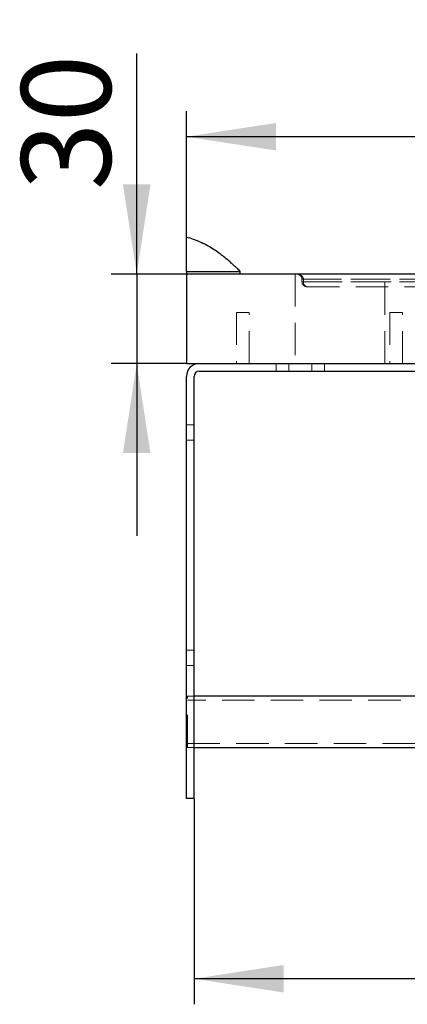
# Model space of a CAD drawing. Units: millimetres. Extents: x 250 to 2683, y 132 to 2705.
# Drawn here: x 1953 to 2104, y 2320 to 2705 of the extents above; entities that cross this region are included whole.
import ezdxf

# ---------------------------------------------------------------- set-up
doc = ezdxf.new("R2010")
doc.units = ezdxf.units.MM
doc.header["$LTSCALE"] = 10
doc.linetypes.add('HIDDEN', pattern=[1.905, 1.27, -0.635])
doc.layers.add('TBLOCK', color=7, linetype='Continuous', lineweight=25)
doc.styles.add('SLDTEXTSTYLE1', font='TXT', dxfattribs={"width": 0.605})
doc.dimstyles.new('SLDDIMSTYLE3', dxfattribs={"dimtxt": 35, "dimasz": 35, "dimexe": 0, "dimexo": 0.0625, "dimgap": 8.75, "dimtad": 2, "dimdec": 0, "dimrnd": 1e-09, "dimzin": 12, "dimdsep": 46, "dimtxsty": 'SLDTEXTSTYLE1', "dimsah": 1, "dimcen": 0.09, "dimadec": 0, "dimazin": 3, "dimtfac": 1, "dimtdec": 3, "dimtofl": 0, "dimtmove": 0, "dimatfit": 3, "dimfxl": 1, "dimfrac": 2, "dimtolj": 1, "dimtzin": 12, "dimarcsym": 0})
doc.dimstyles.new('SLDDIMSTYLE4', dxfattribs={"dimtxt": 35, "dimasz": 35, "dimexe": 0, "dimexo": 0.0625, "dimgap": 8.75, "dimtad": 2, "dimdec": 0, "dimrnd": 1e-09, "dimzin": 12, "dimdsep": 46, "dimtxsty": 'SLDTEXTSTYLE1', "dimsah": 1, "dimcen": 0.09, "dimadec": 0, "dimazin": 3, "dimtfac": 1, "dimtdec": 3, "dimtmove": 0, "dimatfit": 0, "dimfxl": 1, "dimfrac": 2, "dimtolj": 1, "dimtzin": 12, "dimarcsym": 0})

# ---------------------------------------------------------------- blocks, each defined once
blk = doc.blocks.new('_D_5')
at = {"layer": 'TBLOCK', "transparency": 16777216}
for p, q in [((2017.87, 2606.44), (2017.87, 2669.02)), ((2560.15, 2609.47), (2560.15, 2669.02)), ((2560.15, 2659.02), (2017.87, 2659.02))]:
    blk.add_line(p, q, dxfattribs=at)
for points in [[(2017.87, 2659.02), (2052.87, 2653.63), (2052.87, 2664.4)], [(2560.15, 2659.02), (2525.15, 2664.4), (2525.15, 2653.63)]]:
    blk.add_solid(points, dxfattribs=at)
at = {"layer": 'TBLOCK', "transparency": 16777216, "insert": (2248.21, 2704.13), "char_height": 35, "attachment_point": 1, "style": 'SLDTEXTSTYLE1'}
blk.add_mtext('550', dxfattribs=at)
blk = doc.blocks.new('_D_7')
at = {"layer": 'TBLOCK', "transparency": 16777216}
for p, q in [((2342.91, 2447.98), (2342.91, 2319.9)), ((2020.87, 2400.24), (2020.87, 2319.9)), ((2342.91, 2329.9), (2020.87, 2329.9))]:
    blk.add_line(p, q, dxfattribs=at)
for points in [[(2020.87, 2329.9), (2055.87, 2324.52), (2055.87, 2335.29)], [(2342.91, 2329.9), (2307.91, 2335.29), (2307.91, 2324.52)]]:
    blk.add_solid(points, dxfattribs=at)
at = {"layer": 'TBLOCK', "transparency": 16777216, "insert": (2136.68, 2375.02), "char_height": 35, "attachment_point": 1, "style": 'SLDTEXTSTYLE1'}
blk.add_mtext('330', dxfattribs=at)
blk = doc.blocks.new('_D_8')
at = {"layer": 'TBLOCK', "transparency": 16777216}
for p, q in [((1998.42, 2605.34), (1998.42, 2691.58)), ((2017.77, 2605.34), (1988.42, 2605.34)), ((1998.42, 2605.34), (1998.42, 2570.34)), ((2017.77, 2570.34), (1988.42, 2570.34)), ((1998.42, 2570.34), (1998.42, 2503.03))]:
    blk.add_line(p, q, dxfattribs=at)
for points in [[(1998.42, 2605.34), (2003.81, 2640.34), (1993.04, 2640.34)], [(1998.42, 2570.34), (1993.04, 2535.34), (2003.81, 2535.34)]]:
    blk.add_solid(points, dxfattribs=at)
at = {"layer": 'TBLOCK', "transparency": 16777216, "insert": (1953.31, 2638.11), "char_height": 35, "attachment_point": 1, "rotation": 90, "style": 'SLDTEXTSTYLE1'}
blk.add_mtext('30', dxfattribs=at)

msp = doc.modelspace()

# ---------------------------------------------------------------- linework, layer by layer
at = {"color": 7, "linetype": 'Continuous', "lineweight": 25}
for p, q in [((2017.874, 2606.341), (2038.918, 2606.341)), ((2017.874, 2606.341), (2017.874, 2605.341)), ((2038.918, 2605.341), (2038.918, 2606.341)), ((2017.874, 2605.341), (2017.874, 2570.341)), ((2342.649, 2605.341), (2017.874, 2605.341)), ((2017.874, 2570.341), (2333.868, 2570.341)), ((2022.874, 2567.341), (2291.874, 2567.341)), ((2017.874, 2400.341), (2017.874, 2565.341)), ((2020.874, 2400.341), (2020.874, 2565.341)), ((2196.874, 2440.341), (2020.874, 2440.341)), ((2020.874, 2420.341), (2196.874, 2420.341)), ((2020.874, 2400.341), (2017.874, 2400.341))]:
    msp.add_line(p, q, dxfattribs=at)
at = {"color": 7, "linetype": 'HIDDEN', "lineweight": 18}
for p, q in [((2060.374, 2605.341), (2060.374, 2570.341)), ((2063, 2603.341), (2063, 2602.341)), ((2063.577, 2603.341), (2063.001, 2603.341)), ((2063.577, 2603.341), (2063.001, 2603.341)), ((2063.577, 2602.341), (2063.001, 2602.341)), ((2063.577, 2602.341), (2063.001, 2602.341)), ((2063.022, 2603.341), (2345.204, 2603.341)), ((2063.022, 2602.341), (2063.022, 2603.341)), ((2345.204, 2603.341), (2063.022, 2603.341)), ((2345.484, 2602.341), (2063.022, 2602.341)), ((2063.022, 2602.341), (2345.484, 2602.341)), ((2063.577, 2603.341), (2063.577, 2602.341)), ((2063.577, 2603.341), (2110.491, 2603.341)), ((2063.577, 2602.341), (2110.491, 2602.341)), ((2095.374, 2570.341), (2095.374, 2605.341)), ((2065, 2600.341), (2346.28, 2600.341)), ((2039.874, 2590.341), (2037.374, 2590.341)), ((2037.374, 2590.341), (2037.374, 2570.341)), ((2042.374, 2590.341), (2039.874, 2590.341)), ((2042.374, 2570.341), (2042.374, 2590.341)), ((2099.874, 2590.341), (2097.374, 2590.341)), ((2097.374, 2590.341), (2097.374, 2570.341)), ((2102.374, 2590.341), (2099.874, 2590.341)), ((2102.374, 2570.341), (2102.374, 2590.341)), ((2052.874, 2570.341), (2052.874, 2567.341)), ((2057.874, 2567.341), (2057.874, 2570.341)), ((2066.874, 2567.341), (2066.874, 2570.341)), ((2071.874, 2567.341), (2071.874, 2570.341)), ((2020.874, 2546.341), (2017.874, 2546.341)), ((2017.874, 2540.341), (2020.874, 2540.341)), ((2020.874, 2458.341), (2017.874, 2458.341)), ((2017.874, 2452.341), (2020.874, 2452.341)), ((2020.874, 2440.341), (2017.874, 2440.341)), ((2018.274, 2420.341), (2018.274, 2440.341)), ((2020.874, 2440.341), (2018.274, 2440.341)), ((2196.874, 2438.841), (2018.274, 2438.841)), ((2018.274, 2421.841), (2196.874, 2421.841)), ((2017.874, 2420.341), (2020.874, 2420.341)), ((2018.274, 2420.341), (2020.874, 2420.341))]:
    msp.add_line(p, q, dxfattribs=at)
for centre, radius, start, end in [((2065, 2602.341), 2, 180, 270), ((2065.011, 2602.33), 1.989, 179.68492, 269.6812), ((2065.347, 2602.094), 1.787, 172.05766, 258.80056)]:
    msp.add_arc(centre, radius, start, end, dxfattribs=at)
at = {"color": 7, "linetype": 'Continuous', "lineweight": 25}
for radius in [5, 2]:
    msp.add_arc((2022.874, 2565.341), radius, 90, 180, dxfattribs=at)
for points, knots in [([(2038.918, 2606.341), (2038.472, 2606.778), (2037.645, 2607.59), (2036.466, 2608.688), (2035.326, 2609.713), (2034.021, 2610.838), (2032.47, 2612.101), (2030.648, 2613.48), (2028.607, 2614.891), (2026.258, 2616.334), (2023.6, 2617.714), (2020.791, 2618.913), (2018.812, 2619.436), (2017.87, 2619.685)], [0, 0, 0, 0, 0.0742684, 0.1377742, 0.1915172, 0.2564879, 0.3426464, 0.4293085, 0.528138, 0.6377615, 0.7568251, 0.8842026, 1, 1, 1, 1]), ([(2017.874, 2606.341), (2017.874, 2606.387), (2017.874, 2606.479), (2017.874, 2607.09), (2017.874, 2608.142), (2017.874, 2609.67), (2017.874, 2611.615), (2017.874, 2613.594), (2017.874, 2615.381), (2017.874, 2616.952), (2017.874, 2618.182), (2017.874, 2619.059), (2017.874, 2619.613), (2017.874, 2619.671), (2017.874, 2619.701)], [0, 0, 0, 0, 0.0426628, 0.0853337, 0.1280043, 0.2132835, 0.2985637, 0.3838432, 0.4862086, 0.5885808, 0.6909547, 0.7933259, 0.8956906, 1, 1, 1, 1])]:
    msp.add_open_spline(points, degree=3, knots=knots, dxfattribs=at)
at = {"color": 7, "linetype": 'HIDDEN', "lineweight": 18}
for points, knots in [([(2063.022, 2603.341), (2063.021, 2603.372), (2063.018, 2603.596), (2062.96, 2603.845), (2062.793, 2604.245), (2062.598, 2604.531), (2062.168, 2604.936), (2061.579, 2605.252), (2061.032, 2605.34), (2060.753, 2605.341), (2060.749, 2605.341)], [0, 0, 0, 0, 0.0244913, 0.1764375, 0.1962746, 0.3790588, 0.4634871, 0.7250728, 0.9963867, 1, 1, 1, 1]), ([(2060.749, 2605.341), (2060.822, 2605.339), (2061.08, 2605.332), (2061.514, 2605.242), (2062.01, 2605.019), (2062.425, 2604.702), (2062.737, 2604.316), (2062.926, 2603.891), (2063.009, 2603.555), (2062.993, 2603.375), (2062.991, 2603.342)], [0, 0, 0, 0, 0.0698678, 0.2472687, 0.4176081, 0.5773122, 0.7226807, 0.8522404, 0.9726166, 1, 1, 1, 1]), ([(2061.238, 2605.277), (2061.422, 2605.26), (2061.938, 2605.212), (2062.519, 2604.934), (2063.053, 2604.531), (2063.294, 2604.245), (2063.5, 2603.846), (2063.572, 2603.597), (2063.576, 2603.372), (2063.577, 2603.341)], [0, 0, 0, 0, 0.1674285, 0.4675004, 0.5643313, 0.774178, 0.7961349, 0.9718037, 1, 1, 1, 1]), ([(2063.577, 2603.341), (2063.576, 2603.372), (2063.572, 2603.597), (2063.5, 2603.846), (2063.294, 2604.245), (2063.053, 2604.531), (2062.519, 2604.934), (2061.938, 2605.212), (2061.422, 2605.26), (2061.238, 2605.277)], [0, 0, 0, 0, 0.0281963, 0.2038651, 0.225822, 0.4356687, 0.5324996, 0.8325715, 1, 1, 1, 1])]:
    msp.add_open_spline(points, degree=3, knots=knots, dxfattribs=at)

# ---------------------------------------------------------------- dimensions: what is measured, and where the dimension line sits
at = {"layer": 'TBLOCK'}
for base, p1, p2, picture, middle in [((2017.874, 2659.017), (2560.147, 2609.371), (2017.874, 2606.341), '_D_5', (2288.316, 2659.017)), ((2020.874, 2329.903), (2342.914, 2448.075), (2020.874, 2400.341), '_D_7', (2176.786, 2329.903))]:
    dim = msp.add_linear_dim(base=base, p1=p1, p2=p2, dimstyle='SLDDIMSTYLE3', dxfattribs=at)
    dim.commit()
    dim.dimension.update_dxf_attribs({"geometry": picture, "text_midpoint": middle, "dimtype": 160})
dim = msp.add_linear_dim(base=(1998.424, 2570.341), p1=(2017.874, 2605.341), p2=(2017.874, 2570.341), angle=90, dimstyle='SLDDIMSTYLE4', dxfattribs=at)
dim.commit()
dim.dimension.update_dxf_attribs({"geometry": '_D_8', "text_midpoint": (1998.424, 2664.842), "dimtype": 160})

doc.saveas('drawing.dxf')
